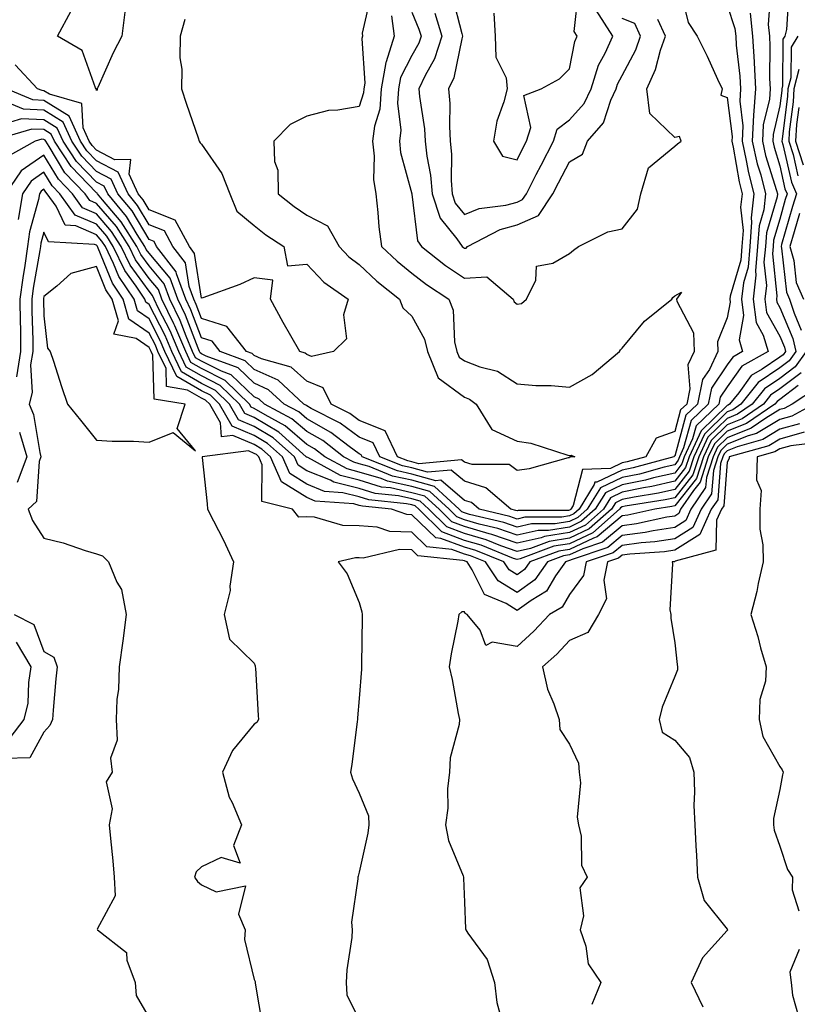
# Model space of a CAD drawing. Units: inches. Extents: x 1026563 to 1029203, y 7234538 to 7237178.
# Drawn here: x 1027633 to 1027781, y 7236408 to 7236595 of the extents above; entities that cross this region are included whole.
import ezdxf

# ---------------------------------------------------------------- set-up
doc = ezdxf.new("R2010")
doc.units = ezdxf.units.IN
doc.header["$MEASUREMENT"] = 0
doc.layers.add('Contour_10267234', color=7, linetype='Continuous', true_color=0x8f7a7d)

msp = doc.modelspace()

# ---------------------------------------------------------------- linework, layer by layer
at = {"layer": 'Contour_10267234'}
for points in [[(1027776.29, 7236600.16, 2914), (1027775.84, 7236594.13, 2914), (1027776.08, 7236591.92, 2914), (1027776.17, 7236590.05, 2914), (1027776.1, 7236583.87, 2914), (1027776.19, 7236581.92, 2914), (1027776.06, 7236579.93, 2914), (1027774.91, 7236575.06, 2914), (1027774.75, 7236571.92, 2914), (1027775.35, 7236569.23, 2914), (1027777.42, 7236562.55, 2914), (1027777.58, 7236561.92, 2914), (1027777.52, 7236561.39, 2914), (1027775.49, 7236554.48, 2914), (1027775.3, 7236551.92, 2914), (1027775.04, 7236548.92, 2914), (1027775.49, 7236544.49, 2914), (1027775.18, 7236541.92, 2914), (1027775.51, 7236539.38, 2914), (1027778.05, 7236534.87, 2914), (1027778.93, 7236532.79, 2914), (1027779.12, 7236531.92, 2914), (1027778.67, 7236531.3, 2914), (1027778.05, 7236530.83, 2914), (1027774.71, 7236528.58, 2914), (1027772.58, 7236527.39, 2914), (1027770.24, 7236524.1, 2914), (1027768.5, 7236521.92, 2914), (1027768.23, 7236521.73, 2914), (1027768.05, 7236521.67, 2914), (1027763.11, 7236516.86, 2914), (1027760.78, 7236511.92, 2914), (1027760.12, 7236509.86, 2914), (1027758.05, 7236507.26, 2914), (1027753.71, 7236506.26, 2914), (1027752.13, 7236506, 2914), (1027748.05, 7236505.16, 2914), (1027745.84, 7236504.13, 2914), (1027744.48, 7236501.92, 2914), (1027741.06, 7236498.91, 2914), (1027738.05, 7236497.48, 2914), (1027733.25, 7236496.72, 2914), (1027732.62, 7236496.49, 2914), (1027728.05, 7236495.45, 2914), (1027723.25, 7236497.12, 2914), (1027722.74, 7236497.24, 2914), (1027718.05, 7236498.62, 2914), (1027715.65, 7236499.52, 2914), (1027713.21, 7236501.92, 2914), (1027710.53, 7236504.4, 2914), (1027708.05, 7236505.08, 2914), (1027703.99, 7236505.98, 2914), (1027702.29, 7236506.16, 2914), (1027698.05, 7236507.43, 2914), (1027694.46, 7236508.34, 2914), (1027688.23, 7236511.75, 2914), (1027688.05, 7236511.82, 2914), (1027687.99, 7236511.86, 2914), (1027687.95, 7236511.92, 2914), (1027682.72, 7236516.58, 2914), (1027678.05, 7236519.4, 2914), (1027676.27, 7236520.14, 2914), (1027675.26, 7236521.92, 2914), (1027671.6, 7236525.46, 2914), (1027668.05, 7236527.28, 2914), (1027665.1, 7236528.97, 2914), (1027663.69, 7236531.92, 2914), (1027662.03, 7236535.89, 2914), (1027659.85, 7236540.12, 2914), (1027658.99, 7236541.92, 2914), (1027658.73, 7236542.6, 2914), (1027658.05, 7236543.4, 2914), (1027654.48, 7236548.34, 2914), (1027652.74, 7236551.92, 2914), (1027650.9, 7236554.77, 2914), (1027648.05, 7236558.13, 2914), (1027645.41, 7236559.27, 2914), (1027643.5, 7236561.92, 2914), (1027640.82, 7236564.7, 2914), (1027638.05, 7236569.31, 2914), (1027633.69, 7236566.28, 2914), (1027630.75, 7236561.92, 2914)], [(1027700.24, 7236599.73, 2909), (1027698.6, 7236592.48, 2909), (1027698.67, 7236591.92, 2909), (1027698.52, 7236591.45, 2909), (1027699.09, 7236582.96, 2909), (1027698.91, 7236581.92, 2909), (1027698.85, 7236581.13, 2909), (1027698.05, 7236578.55, 2909), (1027693.95, 7236577.82, 2909), (1027692.21, 7236577.76, 2909), (1027688.05, 7236576.7, 2909), (1027684.89, 7236575.09, 2909), (1027681.76, 7236571.92, 2909), (1027681.92, 7236568.05, 2909), (1027682.54, 7236566.42, 2909), (1027682.64, 7236561.92, 2909), (1027685.63, 7236559.49, 2909), (1027688.05, 7236557.87, 2909), (1027691.98, 7236555.85, 2909), (1027694.2, 7236551.92, 2909), (1027696.08, 7236549.95, 2909), (1027698.05, 7236548.48, 2909), (1027701.41, 7236545.29, 2909), (1027705.71, 7236541.92, 2909), (1027706.35, 7236540.23, 2909), (1027708.05, 7236538.65, 2909), (1027710.43, 7236534.3, 2909), (1027711, 7236531.92, 2909), (1027713.05, 7236526.92, 2909), (1027718.05, 7236523.22, 2909), (1027718.99, 7236522.86, 2909), (1027720.26, 7236521.92, 2909), (1027723.23, 7236517.1, 2909), (1027728.05, 7236514.9, 2909), (1027730.65, 7236514.52, 2909), (1027737.74, 7236512.22, 2909), (1027738.05, 7236512.16, 2909), (1027738.34, 7236512.21, 2909), (1027739.05, 7236511.92, 2909), (1027738.09, 7236511.88, 2909), (1027738.05, 7236511.71, 2909), (1027737.8, 7236511.68, 2909), (1027730.35, 7236509.63, 2909), (1027728.05, 7236509.32, 2909), (1027726.57, 7236510.45, 2909), (1027719.55, 7236510.41, 2909), (1027718.05, 7236510.87, 2909), (1027717.48, 7236511.34, 2909), (1027709.38, 7236510.59, 2909), (1027708.05, 7236510.96, 2909), (1027707.27, 7236511.13, 2909), (1027705.3, 7236511.92, 2909), (1027702.95, 7236516.82, 2909), (1027698.05, 7236518.8, 2909), (1027696.25, 7236520.13, 2909), (1027692.72, 7236521.92, 2909), (1027691.14, 7236525.01, 2909), (1027688.05, 7236526.28, 2909), (1027685.06, 7236528.93, 2909), (1027679.44, 7236530.52, 2909), (1027678.05, 7236531.17, 2909), (1027677.66, 7236531.53, 2909), (1027676.6, 7236531.92, 2909), (1027672.84, 7236536.71, 2909), (1027668.05, 7236538.24, 2909), (1027667.03, 7236540.9, 2909), (1027666.55, 7236541.92, 2909), (1027665.67, 7236544.31, 2909), (1027664.96, 7236548.82, 2909), (1027662.58, 7236551.92, 2909), (1027661, 7236554.87, 2909), (1027658.05, 7236556.06, 2909), (1027655.86, 7236559.73, 2909), (1027654.05, 7236561.92, 2909), (1027652.19, 7236566.06, 2909), (1027648.05, 7236568.22, 2909), (1027646.23, 7236570.1, 2909), (1027645.02, 7236571.92, 2909), (1027642.82, 7236576.69, 2909), (1027638.05, 7236579.69, 2909), (1027635.92, 7236579.79, 2909), (1027630.9, 7236581.92, 2909)], [(1027759.09, 7236600.89, 2911), (1027760.63, 7236594.5, 2911), (1027762.31, 7236591.92, 2911), (1027764.26, 7236588.13, 2911), (1027766.21, 7236583.77, 2911), (1027767.07, 7236581.92, 2911), (1027766.84, 7236580.7, 2911), (1027768.05, 7236580.23, 2911), (1027768.97, 7236572.85, 2911), (1027768.93, 7236571.92, 2911), (1027769.18, 7236570.79, 2911), (1027770.32, 7236564.19, 2911), (1027770.9, 7236561.92, 2911), (1027770.59, 7236559.37, 2911), (1027771.08, 7236554.94, 2911), (1027770.84, 7236551.92, 2911), (1027770.63, 7236549.34, 2911), (1027768.6, 7236542.48, 2911), (1027768.54, 7236541.92, 2911), (1027768.62, 7236541.35, 2911), (1027768.05, 7236538.36, 2911), (1027766.19, 7236533.79, 2911), (1027766.25, 7236531.92, 2911), (1027764.65, 7236528.52, 2911), (1027763.36, 7236526.61, 2911), (1027762.37, 7236521.92, 2911), (1027760.16, 7236519.81, 2911), (1027758.05, 7236512.04, 2911), (1027757.95, 7236512.01, 2911), (1027757.91, 7236511.92, 2911), (1027750.18, 7236509.78, 2911), (1027748.05, 7236509.34, 2911), (1027743.23, 7236507.11, 2911), (1027742.87, 7236507.09, 2911), (1027742.76, 7236506.64, 2911), (1027739.87, 7236501.92, 2911), (1027738.89, 7236501.07, 2911), (1027738.05, 7236500.67, 2911), (1027736.57, 7236500.44, 2911), (1027729.55, 7236500.42, 2911), (1027728.05, 7236500.07, 2911), (1027726.68, 7236500.55, 2911), (1027720.86, 7236501.92, 2911), (1027719.36, 7236503.23, 2911), (1027718.05, 7236503.62, 2911), (1027713.56, 7236507.44, 2911), (1027712.62, 7236507.35, 2911), (1027708.05, 7236508.61, 2911), (1027705.34, 7236509.21, 2911), (1027698.6, 7236511.92, 2911), (1027698.42, 7236512.28, 2911), (1027698.05, 7236512.44, 2911), (1027696.1, 7236513.88, 2911), (1027692.66, 7236516.53, 2911), (1027688.05, 7236519.13, 2911), (1027686.55, 7236520.43, 2911), (1027683.75, 7236521.92, 2911), (1027680.78, 7236524.66, 2911), (1027678.05, 7236525.91, 2911), (1027674.98, 7236528.84, 2911), (1027668.91, 7236531.05, 2911), (1027668.05, 7236531.5, 2911), (1027667.78, 7236531.66, 2911), (1027667.66, 7236531.92, 2911), (1027667.37, 7236532.6, 2911), (1027665, 7236538.86, 2911), (1027663.52, 7236541.92, 2911), (1027662.03, 7236545.9, 2911), (1027658.05, 7236550.62, 2911), (1027657.5, 7236551.37, 2911), (1027657.23, 7236551.92, 2911), (1027655.78, 7236554.19, 2911), (1027653.73, 7236557.61, 2911), (1027650.18, 7236561.92, 2911), (1027649.51, 7236563.38, 2911), (1027648.05, 7236564.16, 2911), (1027644.24, 7236568.1, 2911), (1027641.7, 7236571.92, 2911), (1027640.55, 7236574.42, 2911), (1027638.05, 7236575.99, 2911), (1027633.77, 7236576.19, 2911), (1027631.7, 7236575.57, 2911)], [(1027779.75, 7236600.22, 2915), (1027779.32, 7236593.19, 2915), (1027778.99, 7236591.92, 2915), (1027778.64, 7236591.33, 2915), (1027778.58, 7236582.45, 2915), (1027778.42, 7236581.92, 2915), (1027778.42, 7236581.56, 2915), (1027778.05, 7236578.66, 2915), (1027776.76, 7236573.21, 2915), (1027776.7, 7236571.92, 2915), (1027776.96, 7236570.82, 2915), (1027778.05, 7236567.24, 2915), (1027779.03, 7236562.9, 2915), (1027779.46, 7236561.92, 2915), (1027779.1, 7236560.86, 2915), (1027778.05, 7236557.12, 2915), (1027776.88, 7236553.1, 2915), (1027776.78, 7236551.92, 2915), (1027776.66, 7236550.53, 2915), (1027777.46, 7236542.52, 2915), (1027777.39, 7236541.92, 2915), (1027777.46, 7236541.33, 2915), (1027778.05, 7236540.28, 2915), (1027780.51, 7236534.39, 2915), (1027781.1, 7236531.92, 2915), (1027779.83, 7236530.15, 2915), (1027778.05, 7236528.82, 2915), (1027773.93, 7236526.05, 2915), (1027770.65, 7236521.92, 2915), (1027769.1, 7236520.86, 2915), (1027768.05, 7236520.44, 2915), (1027763.73, 7236516.24, 2915), (1027761.7, 7236511.92, 2915), (1027760.8, 7236509.17, 2915), (1027758.05, 7236505.7, 2915), (1027754.98, 7236504.99, 2915), (1027750.37, 7236504.24, 2915), (1027748.05, 7236503.77, 2915), (1027746.8, 7236503.18, 2915), (1027746.02, 7236501.92, 2915), (1027741.78, 7236498.19, 2915), (1027738.05, 7236496.41, 2915), (1027734.16, 7236495.81, 2915), (1027730.61, 7236494.49, 2915), (1027728.05, 7236493.9, 2915), (1027725, 7236494.96, 2915), (1027722.21, 7236496.09, 2915), (1027718.05, 7236497.32, 2915), (1027714.71, 7236498.57, 2915), (1027711.29, 7236501.92, 2915), (1027709.61, 7236503.48, 2915), (1027708.05, 7236503.91, 2915), (1027705.49, 7236504.48, 2915), (1027701.08, 7236504.95, 2915), (1027698.05, 7236505.85, 2915), (1027693.21, 7236507.07, 2915), (1027692.54, 7236507.43, 2915), (1027688.05, 7236509.26, 2915), (1027686.41, 7236510.29, 2915), (1027685.71, 7236511.92, 2915), (1027681.64, 7236515.51, 2915), (1027678.05, 7236517.69, 2915), (1027675.06, 7236518.94, 2915), (1027673.36, 7236521.92, 2915), (1027670.67, 7236524.54, 2915), (1027668.05, 7236525.88, 2915), (1027664.2, 7236528.08, 2915), (1027662.37, 7236531.92, 2915), (1027661.1, 7236534.97, 2915), (1027658.05, 7236540.88, 2915), (1027657.42, 7236541.3, 2915), (1027657.25, 7236541.92, 2915), (1027655.61, 7236544.36, 2915), (1027653.46, 7236547.33, 2915), (1027651.23, 7236551.92, 2915), (1027649.98, 7236553.85, 2915), (1027648.05, 7236556.14, 2915), (1027644.01, 7236557.88, 2915), (1027641.1, 7236561.92, 2915), (1027639.61, 7236563.47, 2915), (1027638.05, 7236566.06, 2915), (1027635.61, 7236564.35, 2915), (1027633.97, 7236561.92, 2915), (1027633.15, 7236557.02, 2915)], [(1027715.73, 7236599.6, 2913), (1027717.54, 7236592.42, 2913), (1027717.7, 7236591.92, 2913), (1027717.54, 7236591.41, 2913), (1027716, 7236583.97, 2913), (1027715.04, 7236581.92, 2913), (1027715.26, 7236579.12, 2913), (1027715.18, 7236574.8, 2913), (1027715.35, 7236571.92, 2913), (1027715.59, 7236569.47, 2913), (1027715.51, 7236564.47, 2913), (1027715.71, 7236561.92, 2913), (1027716.31, 7236560.17, 2913), (1027718.05, 7236557.98, 2913), (1027720.86, 7236559.12, 2913), (1027725.92, 7236559.79, 2913), (1027728.05, 7236560.37, 2913), (1027729.12, 7236560.85, 2913), (1027729.85, 7236561.92, 2913), (1027731.7, 7236565.58, 2913), (1027732.62, 7236567.36, 2913), (1027734.98, 7236571.92, 2913), (1027735.71, 7236574.26, 2913), (1027738.05, 7236576, 2913), (1027740.84, 7236579.12, 2913), (1027742.17, 7236581.92, 2913), (1027743.58, 7236586.4, 2913), (1027744.81, 7236588.68, 2913), (1027746.25, 7236591.92, 2913), (1027743.11, 7236596.86, 2913)], [(1027723.66, 7236596.3, 2914), (1027723.91, 7236591.92, 2914), (1027724.03, 7236587.9, 2914), (1027725.98, 7236583.98, 2914), (1027726.16, 7236581.92, 2914), (1027725.55, 7236579.41, 2914), (1027724.22, 7236575.74, 2914), (1027723.56, 7236571.92, 2914), (1027725.26, 7236569.12, 2914), (1027728.05, 7236568.38, 2914), (1027729.24, 7236570.73, 2914), (1027729.87, 7236571.92, 2914), (1027730.69, 7236574.56, 2914), (1027729.34, 7236580.63, 2914), (1027732.66, 7236581.92, 2914), (1027736.16, 7236583.8, 2914), (1027738.05, 7236585.68, 2914), (1027739.05, 7236590.93, 2914), (1027739.48, 7236591.92, 2914), (1027738.93, 7236592.8, 2914), (1027739.73, 7236600.24, 2914)], [(1027768.05, 7236597.85, 2912), (1027769.51, 7236593.38, 2912), (1027769.67, 7236591.92, 2912), (1027769.77, 7236590.2, 2912), (1027770.47, 7236584.34, 2912), (1027770.59, 7236581.92, 2912), (1027770.43, 7236579.54, 2912), (1027771.02, 7236574.88, 2912), (1027770.86, 7236571.92, 2912), (1027771.68, 7236568.28, 2912), (1027772.09, 7236565.95, 2912), (1027773.13, 7236561.92, 2912), (1027772.6, 7236557.38, 2912), (1027772.68, 7236556.55, 2912), (1027772.33, 7236551.92, 2912), (1027772, 7236547.97, 2912), (1027771.12, 7236545, 2912), (1027770.75, 7236541.92, 2912), (1027771.17, 7236538.8, 2912), (1027770.32, 7236534.18, 2912), (1027770.98, 7236531.92, 2912), (1027769.1, 7236530.88, 2912), (1027768.05, 7236529.4, 2912), (1027765.04, 7236524.93, 2912), (1027764.4, 7236521.92, 2912), (1027761.16, 7236518.81, 2912), (1027759.75, 7236513.61, 2912), (1027758.95, 7236511.92, 2912), (1027758.73, 7236511.25, 2912), (1027758.05, 7236510.4, 2912), (1027756.06, 7236509.94, 2912), (1027751.35, 7236508.63, 2912), (1027748.05, 7236507.95, 2912), (1027743.93, 7236506.03, 2912), (1027741.39, 7236501.92, 2912), (1027739.61, 7236500.36, 2912), (1027738.05, 7236499.61, 2912), (1027735.3, 7236499.18, 2912), (1027730.8, 7236499.16, 2912), (1027728.05, 7236498.53, 2912), (1027725.53, 7236499.41, 2912), (1027719.03, 7236500.93, 2912), (1027718.05, 7236501.23, 2912), (1027717.54, 7236501.41, 2912), (1027717.03, 7236501.92, 2912), (1027712.37, 7236506.25, 2912), (1027708.05, 7236507.44, 2912), (1027704.38, 7236508.25, 2912), (1027699.94, 7236510.03, 2912), (1027698.05, 7236510.59, 2912), (1027697, 7236510.86, 2912), (1027695.06, 7236511.92, 2912), (1027691.1, 7236514.98, 2912), (1027688.05, 7236516.7, 2912), (1027685.24, 7236519.12, 2912), (1027680, 7236521.92, 2912), (1027678.99, 7236522.86, 2912), (1027678.05, 7236523.3, 2912), (1027673.64, 7236527.51, 2912), (1027671.8, 7236528.18, 2912), (1027668.05, 7236530.09, 2912), (1027666.9, 7236530.76, 2912), (1027666.33, 7236531.92, 2912), (1027665.1, 7236534.87, 2912), (1027663.97, 7236537.84, 2912), (1027662.01, 7236541.92, 2912), (1027660.94, 7236544.8, 2912), (1027658.05, 7236548.22, 2912), (1027656.49, 7236550.37, 2912), (1027655.75, 7236551.92, 2912), (1027652.74, 7236556.6, 2912), (1027649.16, 7236560.8, 2912), (1027648.25, 7236561.92, 2912), (1027648.19, 7236562.06, 2912), (1027648.05, 7236562.13, 2912), (1027643.25, 7236567.11, 2912), (1027640.04, 7236571.92, 2912), (1027639.42, 7236573.29, 2912), (1027638.05, 7236574.15, 2912), (1027635.73, 7236574.25, 2912), (1027628.13, 7236572, 2912)], [(1027704.2, 7236595.78, 2910), (1027704.69, 7236591.92, 2910), (1027703.15, 7236587.01, 2910), (1027703.07, 7236586.89, 2910), (1027702.21, 7236581.92, 2910), (1027701.92, 7236578.05, 2910), (1027700.92, 7236574.78, 2910), (1027700.57, 7236571.92, 2910), (1027700.88, 7236569.1, 2910), (1027700.76, 7236564.63, 2910), (1027701.16, 7236561.92, 2910), (1027701.57, 7236558.39, 2910), (1027701.78, 7236555.66, 2910), (1027702.27, 7236551.92, 2910), (1027705.24, 7236549.1, 2910), (1027708.05, 7236546.84, 2910), (1027710.82, 7236544.69, 2910), (1027715.08, 7236541.92, 2910), (1027715.92, 7236539.79, 2910), (1027716.17, 7236533.8, 2910), (1027716.6, 7236531.92, 2910), (1027717.03, 7236530.89, 2910), (1027718.05, 7236530.14, 2910), (1027720.96, 7236529.01, 2910), (1027724.34, 7236528.21, 2910), (1027728.05, 7236525.8, 2910), (1027731.6, 7236525.48, 2910), (1027734.53, 7236525.44, 2910), (1027738.05, 7236525.16, 2910), (1027742.37, 7236527.59, 2910), (1027747.56, 7236531.92, 2910), (1027747.72, 7236532.25, 2910), (1027748.05, 7236532.54, 2910), (1027752.29, 7236537.68, 2910), (1027757.48, 7236541.92, 2910), (1027757.72, 7236542.24, 2910), (1027758.05, 7236542.54, 2910), (1027759.36, 7236543.24, 2910), (1027758.42, 7236541.92, 2910), (1027758.48, 7236541.5, 2910), (1027761.6, 7236535.47, 2910), (1027761.74, 7236531.92, 2910), (1027760.55, 7236529.41, 2910), (1027760.94, 7236524.82, 2910), (1027760.34, 7236521.92, 2910), (1027759.16, 7236520.81, 2910), (1027758.05, 7236516.71, 2910), (1027754.5, 7236515.47, 2910), (1027752.58, 7236511.92, 2910), (1027749.03, 7236510.94, 2910), (1027748.05, 7236510.74, 2910), (1027745.84, 7236509.71, 2910), (1027740.49, 7236509.49, 2910), (1027738.75, 7236502.62, 2910), (1027738.32, 7236501.92, 2910), (1027738.17, 7236501.79, 2910), (1027738.05, 7236501.73, 2910), (1027737.84, 7236501.7, 2910), (1027728.3, 7236501.68, 2910), (1027728.05, 7236501.62, 2910), (1027727.82, 7236501.7, 2910), (1027726.86, 7236501.92, 2910), (1027722.13, 7236506.01, 2910), (1027718.05, 7236507.24, 2910), (1027715.53, 7236509.39, 2910), (1027711, 7236508.97, 2910), (1027708.05, 7236509.78, 2910), (1027706.29, 7236510.17, 2910), (1027701.96, 7236511.92, 2910), (1027700.69, 7236514.56, 2910), (1027698.05, 7236515.62, 2910), (1027694.42, 7236518.3, 2910), (1027688.87, 7236521.11, 2910), (1027688.05, 7236521.57, 2910), (1027687.85, 7236521.73, 2910), (1027687.5, 7236521.92, 2910), (1027682.6, 7236526.46, 2910), (1027678.05, 7236528.54, 2910), (1027676.31, 7236530.19, 2910), (1027671.57, 7236531.92, 2910), (1027670.02, 7236533.88, 2910), (1027668.05, 7236534.52, 2910), (1027666.02, 7236539.89, 2910), (1027665.04, 7236541.92, 2910), (1027663.25, 7236546.72, 2910), (1027663.19, 7236547.07, 2910), (1027659.48, 7236551.92, 2910), (1027658.99, 7236552.85, 2910), (1027658.05, 7236553.23, 2910), (1027654.81, 7236558.67, 2910), (1027652.11, 7236561.92, 2910), (1027650.84, 7236564.72, 2910), (1027648.05, 7236566.19, 2910), (1027645.24, 7236569.11, 2910), (1027643.36, 7236571.92, 2910), (1027641.68, 7236575.55, 2910), (1027638.05, 7236577.84, 2910), (1027634.14, 7236578.02, 2910), (1027630.32, 7236579.64, 2910)], [(1027772.41, 7236596.29, 2913), (1027772.87, 7236591.92, 2913), (1027773.15, 7236587.02, 2913), (1027773.15, 7236586.82, 2913), (1027773.4, 7236581.92, 2913), (1027773.05, 7236576.92, 2913), (1027772.82, 7236571.92, 2913), (1027773.77, 7236567.64, 2913), (1027774.42, 7236565.55, 2913), (1027775.35, 7236561.92, 2913), (1027775, 7236558.87, 2913), (1027774.12, 7236555.86, 2913), (1027773.81, 7236551.92, 2913), (1027773.42, 7236547.3, 2913), (1027773.52, 7236546.46, 2913), (1027772.95, 7236541.92, 2913), (1027773.58, 7236537.44, 2913), (1027774.91, 7236535.07, 2913), (1027775.84, 7236531.92, 2913), (1027770.84, 7236529.13, 2913), (1027768.05, 7236525.22, 2913), (1027766.72, 7236523.25, 2913), (1027766.45, 7236521.92, 2913), (1027762.15, 7236517.82, 2913), (1027761.47, 7236515.35, 2913), (1027759.87, 7236511.92, 2913), (1027759.42, 7236510.55, 2913), (1027758.05, 7236508.82, 2913), (1027754.03, 7236507.9, 2913), (1027752.5, 7236507.48, 2913), (1027748.05, 7236506.56, 2913), (1027744.89, 7236505.08, 2913), (1027742.93, 7236501.92, 2913), (1027740.34, 7236499.63, 2913), (1027738.05, 7236498.54, 2913), (1027734.05, 7236497.91, 2913), (1027732.07, 7236497.91, 2913), (1027728.05, 7236496.99, 2913), (1027724.4, 7236498.26, 2913), (1027720.88, 7236499.09, 2913), (1027718.05, 7236499.93, 2913), (1027716.6, 7236500.46, 2913), (1027715.12, 7236501.92, 2913), (1027711.45, 7236505.32, 2913), (1027708.05, 7236506.26, 2913), (1027703.42, 7236507.28, 2913), (1027702.19, 7236507.78, 2913), (1027698.05, 7236509.01, 2913), (1027695.73, 7236509.6, 2913), (1027691.49, 7236511.92, 2913), (1027689.55, 7236513.41, 2913), (1027688.05, 7236514.26, 2913), (1027683.93, 7236517.81, 2913), (1027680.12, 7236519.86, 2913), (1027678.05, 7236521.11, 2913), (1027677.48, 7236521.34, 2913), (1027677.15, 7236521.92, 2913), (1027672.52, 7236526.39, 2913), (1027668.05, 7236528.69, 2913), (1027666, 7236529.87, 2913), (1027665.02, 7236531.92, 2913), (1027662.95, 7236536.83, 2913), (1027662.76, 7236537.21, 2913), (1027660.49, 7236541.92, 2913), (1027659.83, 7236543.7, 2913), (1027658.05, 7236545.81, 2913), (1027655.47, 7236549.35, 2913), (1027654.24, 7236551.92, 2913), (1027651.82, 7236555.69, 2913), (1027648.05, 7236560.12, 2913), (1027646.8, 7236560.67, 2913), (1027645.9, 7236561.92, 2913), (1027642.05, 7236565.92, 2913), (1027639.05, 7236570.92, 2913), (1027638.38, 7236571.92, 2913), (1027638.28, 7236572.14, 2913), (1027638.05, 7236572.29, 2913), (1027637.66, 7236572.31, 2913), (1027636.35, 7236571.92, 2913), (1027631.04, 7236568.94, 2913)], [(1027653.46, 7236596.51, 2907), (1027652.87, 7236591.92, 2907), (1027651.23, 7236588.74, 2907), (1027648.3, 7236582.16, 2907), (1027648.19, 7236581.92, 2907), (1027648.19, 7236581.78, 2907), (1027648.05, 7236581.61, 2907), (1027648.03, 7236581.9, 2907), (1027647.97, 7236581.92, 2907), (1027647.87, 7236582.1, 2907), (1027645.32, 7236589.19, 2907), (1027640.65, 7236591.92, 2907), (1027643.21, 7236596.75, 2907)], [(1027708.05, 7236596.49, 2911), (1027709.38, 7236593.25, 2911), (1027709.79, 7236591.92, 2911), (1027709.36, 7236590.6, 2911), (1027708.05, 7236588.25, 2911), (1027705.9, 7236584.07, 2911), (1027705.53, 7236581.92, 2911), (1027705.32, 7236579.19, 2911), (1027705.94, 7236574.04, 2911), (1027705.69, 7236571.92, 2911), (1027705.9, 7236569.78, 2911), (1027708.05, 7236561.91, 2911), (1027708.05, 7236561.88, 2911), (1027709.1, 7236552.97, 2911), (1027709.85, 7236551.92, 2911), (1027714.42, 7236548.3, 2911), (1027718.05, 7236545.86, 2911), (1027722.29, 7236546.17, 2911), (1027727.33, 7236541.92, 2911), (1027727.54, 7236541.41, 2911), (1027728.05, 7236540.91, 2911), (1027728.93, 7236541.04, 2911), (1027729.87, 7236541.92, 2911), (1027731.62, 7236545.49, 2911), (1027731.78, 7236548.18, 2911), (1027734.87, 7236548.73, 2911), (1027738.05, 7236550.56, 2911), (1027738.77, 7236551.19, 2911), (1027739.77, 7236551.92, 2911), (1027745.3, 7236554.68, 2911), (1027748.05, 7236555.29, 2911), (1027750.98, 7236558.99, 2911), (1027751.6, 7236561.92, 2911), (1027753.07, 7236566.89, 2911), (1027758.05, 7236571.01, 2911), (1027758.56, 7236571.42, 2911), (1027759.28, 7236571.92, 2911), (1027758.97, 7236572.83, 2911), (1027758.05, 7236572.62, 2911), (1027753.34, 7236577.2, 2911), (1027752.76, 7236581.92, 2911), (1027754.42, 7236585.56, 2911), (1027755.37, 7236589.23, 2911), (1027756.29, 7236591.92, 2911), (1027754.87, 7236595.1, 2911)], [(1027712.41, 7236596.28, 2912), (1027713.75, 7236591.92, 2912), (1027712.35, 7236587.62, 2912), (1027710.57, 7236584.45, 2912), (1027709.4, 7236581.92, 2912), (1027709.51, 7236580.46, 2912), (1027710.45, 7236574.32, 2912), (1027710.59, 7236571.92, 2912), (1027710.88, 7236569.09, 2912), (1027711.59, 7236565.46, 2912), (1027711.88, 7236561.92, 2912), (1027713.44, 7236557.32, 2912), (1027716.6, 7236553.37, 2912), (1027717.6, 7236551.92, 2912), (1027717.85, 7236551.72, 2912), (1027718.05, 7236551.6, 2912), (1027718.36, 7236551.62, 2912), (1027718.62, 7236551.92, 2912), (1027724.83, 7236555.13, 2912), (1027728.05, 7236556.01, 2912), (1027732.15, 7236557.81, 2912), (1027734.89, 7236561.92, 2912), (1027735.96, 7236564.01, 2912), (1027738.05, 7236568.03, 2912), (1027740.51, 7236569.45, 2912), (1027741.49, 7236571.92, 2912), (1027744.51, 7236575.46, 2912), (1027745.88, 7236579.74, 2912), (1027746.9, 7236581.92, 2912), (1027747.17, 7236582.8, 2912), (1027748.05, 7236584.41, 2912), (1027750.65, 7236589.32, 2912), (1027751.55, 7236591.92, 2912), (1027750.45, 7236594.33, 2912), (1027748.05, 7236595.3, 2912)], [(1027664.85, 7236595.11, 2908), (1027663.97, 7236591.92, 2908), (1027663.93, 7236587.79, 2908), (1027664.3, 7236585.66, 2908), (1027664.24, 7236581.92, 2908), (1027665.14, 7236579.01, 2908), (1027667.37, 7236572.59, 2908), (1027667.6, 7236571.92, 2908), (1027667.76, 7236571.64, 2908), (1027668.05, 7236571.39, 2908), (1027671.92, 7236565.8, 2908), (1027673.4, 7236561.92, 2908), (1027674.75, 7236558.63, 2908), (1027678.05, 7236555.88, 2908), (1027680.26, 7236554.13, 2908), (1027683.71, 7236551.92, 2908), (1027684.36, 7236548.22, 2908), (1027688.05, 7236548.57, 2908), (1027691.27, 7236545.15, 2908), (1027695.9, 7236541.92, 2908), (1027695.06, 7236538.93, 2908), (1027695.63, 7236534.34, 2908), (1027693.13, 7236531.92, 2908), (1027688.97, 7236531, 2908), (1027688.05, 7236531.38, 2908), (1027687.76, 7236531.64, 2908), (1027686.76, 7236531.92, 2908), (1027685.02, 7236534.94, 2908), (1027683.58, 7236537.44, 2908), (1027681.14, 7236541.92, 2908), (1027681.62, 7236545.5, 2908), (1027678.05, 7236545.96, 2908), (1027675.3, 7236544.67, 2908), (1027668.28, 7236542.15, 2908), (1027668.05, 7236542.06, 2908), (1027666.72, 7236550.58, 2908), (1027665.71, 7236551.92, 2908), (1027663.03, 7236556.89, 2908), (1027658.05, 7236558.89, 2908), (1027656.92, 7236560.79, 2908), (1027655.98, 7236561.92, 2908), (1027654.28, 7236565.68, 2908), (1027654.57, 7236568.44, 2908), (1027651.55, 7236568.42, 2908), (1027648.05, 7236570.25, 2908), (1027647.23, 7236571.1, 2908), (1027646.68, 7236571.92, 2908), (1027645.51, 7236574.46, 2908), (1027645.26, 7236579.13, 2908), (1027639.09, 7236580.89, 2908), (1027638.05, 7236581.54, 2908), (1027637.68, 7236581.56, 2908), (1027636.84, 7236581.92, 2908), (1027632.58, 7236586.46, 2908)], [(1027781.47, 7236591.92, 2916), (1027780.18, 7236589.8, 2916), (1027780.14, 7236584, 2916), (1027779.55, 7236581.92, 2916), (1027779.5, 7236580.48, 2916), (1027778.48, 7236572.34, 2916), (1027778.44, 7236571.92, 2916), (1027778.64, 7236571.32, 2916), (1027780.26, 7236564.13, 2916), (1027781.23, 7236561.92, 2916), (1027780.45, 7236559.52, 2916), (1027778.4, 7236552.27, 2916), (1027778.28, 7236551.92, 2916), (1027778.38, 7236551.58, 2916), (1027779.34, 7236543.21, 2916), (1027779.91, 7236541.92, 2916), (1027780.78, 7236539.2, 2916), (1027782.11, 7236535.99, 2916)], [(1027781.68, 7236585.56, 2917), (1027780.69, 7236581.92, 2917), (1027780.57, 7236579.41, 2917), (1027779.85, 7236573.73, 2917), (1027779.75, 7236571.92, 2917), (1027780.57, 7236569.39, 2917), (1027781.49, 7236565.35, 2917)], [(1027781.64, 7236578.34, 2918), (1027781.23, 7236575.1, 2918), (1027781.06, 7236571.92, 2918), (1027782.52, 7236567.46, 2918)], [(1027783.09, 7236531.92, 2916), (1027780.96, 7236529, 2916), (1027778.05, 7236526.81, 2916), (1027775.12, 7236524.85, 2916), (1027772.8, 7236521.92, 2916), (1027769.98, 7236519.99, 2916), (1027768.05, 7236519.21, 2916), (1027764.36, 7236515.61, 2916), (1027762.62, 7236511.92, 2916), (1027761.51, 7236508.47, 2916), (1027758.05, 7236504.13, 2916), (1027756.25, 7236503.72, 2916), (1027748.62, 7236502.49, 2916), (1027748.05, 7236502.37, 2916), (1027747.74, 7236502.22, 2916), (1027747.56, 7236501.92, 2916), (1027742.5, 7236497.47, 2916), (1027738.05, 7236495.36, 2916), (1027735.08, 7236494.89, 2916), (1027728.62, 7236492.49, 2916), (1027728.05, 7236492.36, 2916), (1027727.39, 7236492.58, 2916), (1027721.21, 7236495.08, 2916), (1027718.05, 7236496.01, 2916), (1027713.75, 7236497.62, 2916), (1027709.38, 7236501.92, 2916), (1027708.69, 7236502.56, 2916), (1027708.05, 7236502.74, 2916), (1027707, 7236502.96, 2916), (1027699.85, 7236503.73, 2916), (1027698.05, 7236504.26, 2916), (1027694.92, 7236505.05, 2916), (1027691.45, 7236505.31, 2916), (1027688.05, 7236506.7, 2916), (1027684.85, 7236508.72, 2916), (1027683.44, 7236511.92, 2916), (1027680.59, 7236514.45, 2916), (1027678.05, 7236515.98, 2916), (1027673.87, 7236517.73, 2916), (1027671.47, 7236521.92, 2916), (1027669.73, 7236523.61, 2916), (1027668.05, 7236524.47, 2916), (1027663.32, 7236527.18, 2916), (1027661.06, 7236531.92, 2916), (1027660.16, 7236534.04, 2916), (1027658.05, 7236538.14, 2916), (1027655.82, 7236539.69, 2916), (1027655.18, 7236541.92, 2916), (1027652.31, 7236546.18, 2916), (1027651.31, 7236548.67, 2916), (1027649.73, 7236551.92, 2916), (1027649.07, 7236552.94, 2916), (1027648.05, 7236554.14, 2916), (1027644.14, 7236555.83, 2916), (1027642.07, 7236555.94, 2916), (1027640.37, 7236559.6, 2916), (1027638.69, 7236561.92, 2916), (1027638.38, 7236562.25, 2916), (1027638.05, 7236562.8, 2916), (1027637.54, 7236562.44, 2916), (1027637.19, 7236561.92, 2916), (1027637.01, 7236560.88, 2916), (1027635.28, 7236554.69, 2916), (1027634.92, 7236551.92, 2916), (1027634.42, 7236548.29, 2916), (1027634.01, 7236545.96, 2916), (1027633.48, 7236541.92, 2916), (1027633.54, 7236537.4, 2916), (1027633.56, 7236536.41, 2916), (1027633.6, 7236531.92, 2916), (1027632.84, 7236527.13, 2916)], [(1027781.8, 7236558.17, 2917), (1027780.8, 7236554.67, 2917), (1027779.96, 7236551.92, 2917), (1027780.71, 7236549.26, 2917), (1027781.17, 7236545.05, 2917), (1027782.56, 7236541.92, 2917)], [(1027782.11, 7236527.86, 2917), (1027778.05, 7236524.81, 2917), (1027776.31, 7236523.65, 2917), (1027774.94, 7236521.92, 2917), (1027770.86, 7236519.11, 2917), (1027768.05, 7236517.97, 2917), (1027764.98, 7236515, 2917), (1027763.52, 7236511.92, 2917), (1027762.19, 7236507.78, 2917), (1027758.05, 7236502.56, 2917), (1027757.52, 7236502.44, 2917), (1027754.28, 7236501.92, 2917), (1027749.16, 7236500.81, 2917), (1027748.05, 7236500.66, 2917), (1027743.28, 7236496.68, 2917), (1027742.58, 7236496.44, 2917), (1027738.05, 7236494.29, 2917), (1027736, 7236493.97, 2917), (1027730.49, 7236491.92, 2917), (1027729.48, 7236490.49, 2917), (1027728.05, 7236489.48, 2917), (1027726.55, 7236490.42, 2917), (1027725.53, 7236491.92, 2917), (1027720.2, 7236494.08, 2917), (1027718.05, 7236494.71, 2917), (1027713.58, 7236496.39, 2917), (1027712.62, 7236496.49, 2917), (1027708.05, 7236500.89, 2917), (1027707.07, 7236500.93, 2917), (1027704.16, 7236501.92, 2917), (1027698.64, 7236502.51, 2917), (1027698.05, 7236502.67, 2917), (1027697.03, 7236502.94, 2917), (1027689.63, 7236503.49, 2917), (1027688.05, 7236504.14, 2917), (1027683.26, 7236507.14, 2917), (1027681.17, 7236511.92, 2917), (1027679.51, 7236513.38, 2917), (1027678.05, 7236514.27, 2917), (1027674.01, 7236515.97, 2917), (1027671.82, 7236515.7, 2917), (1027671.62, 7236518.35, 2917), (1027669.59, 7236521.92, 2917), (1027668.81, 7236522.67, 2917), (1027668.05, 7236523.06, 2917), (1027665.37, 7236524.61, 2917), (1027661.39, 7236525.26, 2917), (1027661.27, 7236528.69, 2917), (1027659.73, 7236531.92, 2917), (1027659.24, 7236533.11, 2917), (1027658.05, 7236535.41, 2917), (1027654.2, 7236538.08, 2917), (1027653.09, 7236541.92, 2917), (1027651.06, 7236544.94, 2917), (1027648.38, 7236551.59, 2917), (1027648.23, 7236551.92, 2917), (1027648.15, 7236552.03, 2917), (1027648.05, 7236552.14, 2917), (1027647.66, 7236552.32, 2917), (1027638.93, 7236552.79, 2917), (1027638.05, 7236554.66, 2917), (1027637.44, 7236552.52, 2917), (1027637.37, 7236551.92, 2917), (1027637.27, 7236551.14, 2917), (1027636, 7236543.98, 2917), (1027635.73, 7236541.92, 2917), (1027635.75, 7236539.62, 2917), (1027635.9, 7236534.08, 2917), (1027635.92, 7236531.92, 2917), (1027635.51, 7236529.38, 2917), (1027635.82, 7236524.15, 2917), (1027635.22, 7236521.92, 2917), (1027636.08, 7236519.94, 2917), (1027637.25, 7236512.73, 2917), (1027637.48, 7236511.92, 2917), (1027637.13, 7236511.01, 2917), (1027636.6, 7236503.38, 2917), (1027635.04, 7236501.92, 2917), (1027635.88, 7236499.76, 2917), (1027638.05, 7236496.4, 2917), (1027641.68, 7236495.56, 2917), (1027645.92, 7236494.06, 2917), (1027648.05, 7236493.45, 2917), (1027649.18, 7236493.05, 2917), (1027650.32, 7236491.92, 2917), (1027651.92, 7236488.04, 2917), (1027652.8, 7236486.67, 2917), (1027653.69, 7236481.92, 2917), (1027653.05, 7236476.92, 2917), (1027652.33, 7236471.92, 2917), (1027652.25, 7236467.72, 2917), (1027651.9, 7236465.76, 2917), (1027651.8, 7236461.92, 2917), (1027651.96, 7236458.01, 2917), (1027650.73, 7236454.6, 2917), (1027651, 7236451.92, 2917), (1027649.87, 7236450.1, 2917), (1027651.04, 7236444.91, 2917), (1027650.45, 7236441.92, 2917), (1027650.69, 7236439.28, 2917), (1027651.16, 7236435.03, 2917), (1027651.41, 7236431.92, 2917), (1027651.6, 7236428.36, 2917), (1027648.19, 7236422.06, 2917), (1027648.23, 7236421.92, 2917), (1027653.75, 7236417.62, 2917), (1027653.81, 7236416.16, 2917), (1027655.41, 7236411.92, 2917), (1027655.57, 7236409.45, 2917), (1027658.05, 7236405.19, 2917)], [(1027781.57, 7236525.44, 2918), (1027778.05, 7236522.81, 2918), (1027777.52, 7236522.45, 2918), (1027777.09, 7236521.92, 2918), (1027771.74, 7236518.23, 2918), (1027768.05, 7236516.75, 2918), (1027765.61, 7236514.37, 2918), (1027764.44, 7236511.92, 2918), (1027762.89, 7236507.09, 2918), (1027761.62, 7236505.48, 2918), (1027759.18, 7236501.92, 2918), (1027758.83, 7236501.14, 2918), (1027758.05, 7236500.64, 2918), (1027756.55, 7236500.41, 2918), (1027750.8, 7236499.16, 2918), (1027748.05, 7236498.8, 2918), (1027744.3, 7236495.66, 2918), (1027740.55, 7236494.41, 2918), (1027738.05, 7236493.23, 2918), (1027736.92, 7236493.05, 2918), (1027733.87, 7236491.92, 2918), (1027731.47, 7236488.51, 2918), (1027728.05, 7236486.09, 2918), (1027724.46, 7236488.33, 2918), (1027722.03, 7236491.92, 2918), (1027719.2, 7236493.07, 2918), (1027718.05, 7236493.4, 2918), (1027715.67, 7236494.3, 2918), (1027710.9, 7236494.78, 2918), (1027708.05, 7236497.55, 2918), (1027703.83, 7236497.7, 2918), (1027701.47, 7236498.51, 2918), (1027698.05, 7236498.75, 2918), (1027694.94, 7236498.82, 2918), (1027689.53, 7236500.45, 2918), (1027688.05, 7236500.5, 2918), (1027686.53, 7236500.4, 2918), (1027685.35, 7236501.92, 2918), (1027679.53, 7236503.41, 2918), (1027679.57, 7236510.4, 2918), (1027678.91, 7236511.92, 2918), (1027678.46, 7236512.32, 2918), (1027678.05, 7236512.56, 2918), (1027676.94, 7236513.02, 2918), (1027668.17, 7236511.92, 2918), (1027668.17, 7236511.79, 2918), (1027669.09, 7236502.96, 2918), (1027669.14, 7236501.92, 2918), (1027670.28, 7236499.7, 2918), (1027672.19, 7236496.05, 2918), (1027674.1, 7236491.92, 2918), (1027673.4, 7236487.28, 2918), (1027673.46, 7236486.5, 2918), (1027672.31, 7236481.92, 2918), (1027673.36, 7236477.24, 2918), (1027678.05, 7236472.63, 2918), (1027678.25, 7236472.11, 2918), (1027678.26, 7236471.92, 2918), (1027678.3, 7236471.68, 2918), (1027678.81, 7236462.67, 2918), (1027678.89, 7236461.92, 2918), (1027678.58, 7236461.39, 2918), (1027678.05, 7236461.04, 2918), (1027673.91, 7236456.05, 2918), (1027672, 7236451.92, 2918), (1027673.26, 7236447.13, 2918), (1027673.83, 7236446.14, 2918), (1027675.63, 7236441.92, 2918), (1027674.09, 7236437.96, 2918), (1027675.35, 7236434.62, 2918), (1027671.78, 7236435.65, 2918), (1027668.05, 7236433.9, 2918), (1027667, 7236432.98, 2918), (1027666.66, 7236431.92, 2918), (1027667.27, 7236431.14, 2918), (1027668.05, 7236430.46, 2918), (1027670.82, 7236429.15, 2918), (1027676.39, 7236430.26, 2918), (1027675.04, 7236424.92, 2918), (1027676.33, 7236421.92, 2918), (1027676.21, 7236420.08, 2918), (1027678.05, 7236412.46, 2918), (1027678.21, 7236412.08, 2918), (1027678.26, 7236411.92, 2918), (1027678.21, 7236411.76, 2918), (1027679.65, 7236403.52, 2918)], [(1027785, 7236524.96, 2919), (1027780.37, 7236521.92, 2919), (1027778.87, 7236521.1, 2919), (1027778.05, 7236520.88, 2919), (1027775.39, 7236519.26, 2919), (1027772.62, 7236517.35, 2919), (1027768.05, 7236515.52, 2919), (1027766.21, 7236513.75, 2919), (1027765.35, 7236511.92, 2919), (1027764.09, 7236507.96, 2919), (1027763.93, 7236506.04, 2919), (1027761.12, 7236501.92, 2919), (1027760.16, 7236499.8, 2919), (1027758.05, 7236498.47, 2919), (1027753.97, 7236497.84, 2919), (1027752.46, 7236497.51, 2919), (1027748.05, 7236496.92, 2919), (1027745.32, 7236494.64, 2919), (1027738.52, 7236492.39, 2919), (1027738.05, 7236492.16, 2919), (1027737.84, 7236492.13, 2919), (1027737.27, 7236491.92, 2919), (1027735.37, 7236489.23, 2919), (1027733.64, 7236486.32, 2919), (1027730.73, 7236484.6, 2919), (1027728.05, 7236482.69, 2919), (1027726, 7236483.97, 2919), (1027721.86, 7236485.73, 2919), (1027719.55, 7236490.42, 2919), (1027718.54, 7236491.92, 2919), (1027718.19, 7236492.07, 2919), (1027718.05, 7236492.11, 2919), (1027717.76, 7236492.21, 2919), (1027709.2, 7236493.07, 2919), (1027708.05, 7236494.2, 2919), (1027705.69, 7236494.28, 2919), (1027698.75, 7236492.62, 2919), (1027698.05, 7236492.67, 2919), (1027697.29, 7236492.69, 2919), (1027694.03, 7236491.92, 2919), (1027695.75, 7236489.62, 2919), (1027698.05, 7236484.21, 2919), (1027698.52, 7236482.39, 2919), (1027698.6, 7236481.92, 2919), (1027698.56, 7236481.4, 2919), (1027698.48, 7236472.35, 2919), (1027698.46, 7236471.92, 2919), (1027698.48, 7236471.49, 2919), (1027698.05, 7236465.94, 2919), (1027697.7, 7236462.27, 2919), (1027697.72, 7236461.92, 2919), (1027697.66, 7236461.52, 2919), (1027696.62, 7236453.35, 2919), (1027696.39, 7236451.92, 2919), (1027696.76, 7236450.63, 2919), (1027698.05, 7236447.89, 2919), (1027699.77, 7236443.63, 2919), (1027699.83, 7236441.92, 2919), (1027699.67, 7236440.29, 2919), (1027698.05, 7236432.9, 2919), (1027697.82, 7236432.16, 2919), (1027697.76, 7236431.92, 2919), (1027697.78, 7236431.65, 2919), (1027696.59, 7236423.38, 2919), (1027696.68, 7236421.92, 2919), (1027696.62, 7236420.48, 2919), (1027695.65, 7236414.33, 2919), (1027695.55, 7236411.92, 2919), (1027695.67, 7236409.53, 2919), (1027698.05, 7236404.77, 2919)], [(1027784.55, 7236521.92, 2920), (1027780.34, 7236519.64, 2920), (1027778.05, 7236519.01, 2920), (1027773.64, 7236516.33, 2920), (1027772.01, 7236515.88, 2920), (1027768.05, 7236514.29, 2920), (1027766.84, 7236513.12, 2920), (1027766.27, 7236511.92, 2920), (1027765.43, 7236509.3, 2920), (1027765.08, 7236504.89, 2920), (1027763.07, 7236501.92, 2920), (1027761.51, 7236498.47, 2920), (1027758.05, 7236496.3, 2920), (1027754.26, 7236495.71, 2920), (1027751.66, 7236495.54, 2920), (1027748.05, 7236495.05, 2920), (1027746.33, 7236493.63, 2920), (1027741.19, 7236491.92, 2920), (1027740.67, 7236489.3, 2920), (1027738.05, 7236485.71, 2920), (1027736.64, 7236483.33, 2920), (1027734.26, 7236481.92, 2920), (1027731.25, 7236478.72, 2920), (1027728.05, 7236475.83, 2920), (1027723.32, 7236476.66, 2920), (1027722.11, 7236475.98, 2920), (1027721.06, 7236478.9, 2920), (1027718.58, 7236481.92, 2920), (1027718.21, 7236482.08, 2920), (1027718.05, 7236482.4, 2920), (1027717.54, 7236482.43, 2920), (1027717, 7236481.92, 2920), (1027716.76, 7236480.63, 2920), (1027715.55, 7236474.41, 2920), (1027715.12, 7236471.92, 2920), (1027715.71, 7236469.57, 2920), (1027716.88, 7236463.1, 2920), (1027717.13, 7236461.92, 2920), (1027717.07, 7236460.95, 2920), (1027715.32, 7236454.66, 2920), (1027715.22, 7236451.92, 2920), (1027714.85, 7236448.73, 2920), (1027714.92, 7236445.05, 2920), (1027714.44, 7236441.92, 2920), (1027715.02, 7236438.89, 2920), (1027717.78, 7236432.2, 2920), (1027717.85, 7236431.92, 2920), (1027717.89, 7236431.76, 2920), (1027718.05, 7236427.21, 2920), (1027718.26, 7236422.13, 2920), (1027718.3, 7236421.92, 2920), (1027718.69, 7236421.28, 2920), (1027722.39, 7236416.26, 2920), (1027723.79, 7236411.92, 2920), (1027724.22, 7236408.09, 2920), (1027725.1, 7236404.87, 2920)], [(1027781.8, 7236518.18, 2921), (1027778.05, 7236517.14, 2921), (1027774.81, 7236515.17, 2921), (1027769.96, 7236513.83, 2921), (1027768.05, 7236513.06, 2921), (1027767.46, 7236512.5, 2921), (1027767.19, 7236511.92, 2921), (1027766.78, 7236510.66, 2921), (1027766.23, 7236503.74, 2921), (1027765, 7236501.92, 2921), (1027762.84, 7236497.13, 2921), (1027758.05, 7236494.13, 2921), (1027756.14, 7236493.83, 2921), (1027749.51, 7236493.38, 2921), (1027748.05, 7236493.19, 2921), (1027747.35, 7236492.61, 2921), (1027745.28, 7236491.92, 2921), (1027744.55, 7236488.43, 2921), (1027745.08, 7236484.89, 2921), (1027743.56, 7236481.92, 2921), (1027741.51, 7236478.46, 2921), (1027738.05, 7236476.97, 2921), (1027735.61, 7236474.36, 2921), (1027732.87, 7236471.92, 2921), (1027733.83, 7236467.7, 2921), (1027735.08, 7236464.89, 2921), (1027736.04, 7236461.92, 2921), (1027736.19, 7236460.05, 2921), (1027738.05, 7236457.26, 2921), (1027739.75, 7236453.62, 2921), (1027739.89, 7236451.92, 2921), (1027740.1, 7236449.88, 2921), (1027739.5, 7236443.38, 2921), (1027739.73, 7236441.92, 2921), (1027740.26, 7236439.72, 2921), (1027740.35, 7236434.22, 2921), (1027741.37, 7236431.92, 2921), (1027740.02, 7236429.94, 2921), (1027740.71, 7236424.59, 2921), (1027740.08, 7236421.92, 2921), (1027741.16, 7236418.81, 2921), (1027741.59, 7236415.46, 2921), (1027744.01, 7236411.92, 2921), (1027742.27, 7236407.7, 2921)], [(1027633.4, 7236516.56, 2916), (1027634.79, 7236511.92, 2916), (1027632.95, 7236507.02, 2916)], [(1027782.7, 7236516.56, 2922), (1027778.05, 7236515.28, 2922), (1027775.96, 7236514.01, 2922), (1027768.42, 7236511.92, 2922), (1027768.4, 7236511.57, 2922), (1027768.05, 7236510.88, 2922), (1027767.39, 7236502.58, 2922), (1027766.94, 7236501.92, 2922), (1027766, 7236499.88, 2922), (1027765.86, 7236494.12, 2922), (1027758.15, 7236492.02, 2922), (1027758.05, 7236491.96, 2922), (1027758.01, 7236491.95, 2922), (1027757.54, 7236491.92, 2922), (1027757.66, 7236491.54, 2922), (1027757.15, 7236482.82, 2922), (1027757.31, 7236481.92, 2922), (1027757.33, 7236481.2, 2922), (1027758.05, 7236476.52, 2922), (1027758.52, 7236472.39, 2922), (1027758.6, 7236471.92, 2922), (1027758.6, 7236471.38, 2922), (1027758.05, 7236470.13, 2922), (1027755.67, 7236464.29, 2922), (1027755.1, 7236461.92, 2922), (1027755.67, 7236459.54, 2922), (1027758.05, 7236458, 2922), (1027760.84, 7236454.72, 2922), (1027761.68, 7236451.92, 2922), (1027761.8, 7236448.18, 2922), (1027761.72, 7236445.6, 2922), (1027761.86, 7236441.92, 2922), (1027762.05, 7236437.91, 2922), (1027762.17, 7236436.04, 2922), (1027762.37, 7236431.92, 2922), (1027763.64, 7236427.5, 2922), (1027768.05, 7236422.04, 2922), (1027768.09, 7236421.97, 2922), (1027768.13, 7236421.92, 2922), (1027768.09, 7236421.87, 2922), (1027768.05, 7236421.79, 2922), (1027763.36, 7236416.6, 2922), (1027761.16, 7236411.92, 2922), (1027763.4, 7236407.27, 2922)], [(1027785.34, 7236514.64, 2923), (1027780.12, 7236513.99, 2923), (1027778.05, 7236513.41, 2923), (1027777.11, 7236512.85, 2923), (1027773.75, 7236511.92, 2923), (1027773.64, 7236507.51, 2923), (1027774.5, 7236505.48, 2923), (1027774.22, 7236501.92, 2923), (1027774.28, 7236498.16, 2923), (1027774.81, 7236495.17, 2923), (1027774.89, 7236491.92, 2923), (1027773.95, 7236487.82, 2923), (1027773.69, 7236486.27, 2923), (1027772.52, 7236481.92, 2923), (1027773.85, 7236477.72, 2923), (1027774.38, 7236475.59, 2923), (1027775.43, 7236471.92, 2923), (1027775.34, 7236469.2, 2923), (1027774.22, 7236465.75, 2923), (1027774.14, 7236461.92, 2923), (1027774.83, 7236458.71, 2923), (1027778.05, 7236453, 2923), (1027778.48, 7236452.36, 2923), (1027778.71, 7236451.92, 2923), (1027778.58, 7236451.39, 2923), (1027778.05, 7236448.59, 2923), (1027776.88, 7236443.09, 2923), (1027776.82, 7236441.92, 2923), (1027777, 7236440.87, 2923), (1027778.05, 7236437.81, 2923), (1027779.53, 7236433.4, 2923), (1027780.47, 7236431.92, 2923), (1027780.43, 7236429.54, 2923), (1027781.64, 7236425.51, 2923)], [(1027632.41, 7236481.92, 2916), (1027636.14, 7236480.01, 2916), (1027638.05, 7236474.88, 2916), (1027639.92, 7236473.8, 2916), (1027640.57, 7236471.92, 2916), (1027640.32, 7236469.65, 2916), (1027639.83, 7236463.7, 2916), (1027639.65, 7236461.92, 2916), (1027639.18, 7236460.79, 2916), (1027638.05, 7236459.54, 2916), (1027635.34, 7236454.63, 2916), (1027630.63, 7236454.5, 2916)], [(1027632.78, 7236476.65, 2915), (1027635.57, 7236471.92, 2915), (1027635.08, 7236468.94, 2915), (1027634.96, 7236465.01, 2915), (1027634.22, 7236461.92, 2915), (1027631.55, 7236458.43, 2915)], [(1027781.76, 7236418.2, 2923), (1027779.98, 7236413.84, 2923), (1027780.22, 7236411.92, 2923), (1027780.49, 7236409.47, 2923), (1027781.59, 7236405.46, 2923)]]:
    msp.add_polyline3d(points, dxfattribs=at)
msp.add_polyline3d([(1027658.05, 7236514.72, 2918), (1027662.64, 7236516.5, 2918), (1027666.9, 7236513.07, 2918), (1027663.4, 7236517.28, 2918), (1027664.91, 7236521.92, 2918), (1027659.03, 7236522.9, 2918), (1027658.75, 7236531.22, 2918), (1027658.42, 7236531.92, 2918), (1027658.3, 7236532.17, 2918), (1027658.05, 7236532.68, 2918), (1027655.57, 7236534.41, 2918), (1027651.37, 7236535.25, 2918), (1027652.23, 7236537.75, 2918), (1027651, 7236541.92, 2918), (1027649.83, 7236543.69, 2918), (1027648.05, 7236548.08, 2918), (1027643.19, 7236546.79, 2918), (1027640.49, 7236544.37, 2918), (1027638.05, 7236542.4, 2918), (1027637.97, 7236541.99, 2918), (1027637.97, 7236541.92, 2918), (1027637.97, 7236541.84, 2918), (1027638.05, 7236538.7, 2918), (1027638.73, 7236532.6, 2918), (1027639.26, 7236531.92, 2918), (1027639.85, 7236530.12, 2918), (1027641.41, 7236525.28, 2918), (1027642.52, 7236521.92, 2918), (1027644.98, 7236518.86, 2918), (1027648.05, 7236515.05, 2918), (1027651, 7236514.86, 2918), (1027655.08, 7236514.89, 2918)], close=True, dxfattribs=at)

doc.saveas('drawing.dxf')
